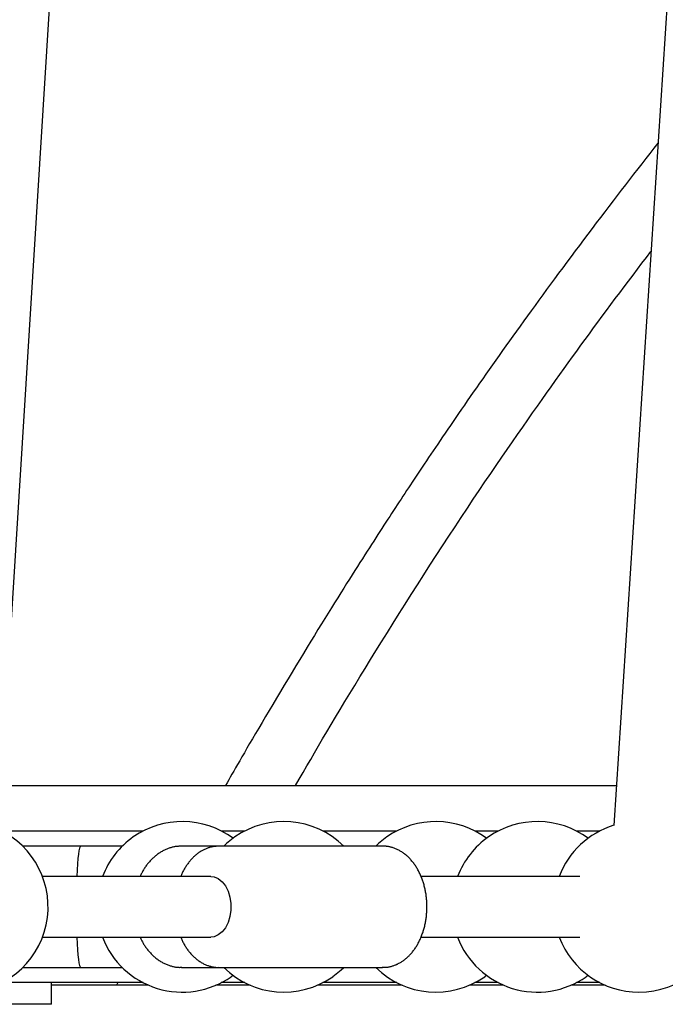
# Model space of a CAD drawing. Extents: x -4218 to 12090, y -2988 to 3298.
# Drawn here: x 7891 to 8062, y -783 to -523 of the extents above; entities that cross this region are included whole.
import ezdxf

# ---------------------------------------------------------------- set-up
doc = ezdxf.new("R2010")
doc.units = 0

msp = doc.modelspace()

# ---------------------------------------------------------------- linework, layer by layer
at = {"color": 7, "linetype": 'Continuous'}
for p, q in [((7885.54, -736.93), (7967.87, 576.29)), ((8129, 517.6), (8047.97, -735.92)), ((7886.27, -725.37), (8048.65, -725.37)), ((7886.55, -737.37), (7923.82, -737.37)), ((7944.43, -737.37), (7950.61, -737.37)), ((7971.23, -737.37), (7990.7, -737.37)), ((8011.32, -737.37), (8017.5, -737.37)), ((8038.11, -737.37), (8044.29, -737.37)), ((7907.33, -741.37), (7892.06, -741.37)), ((7918.31, -741.37), (7907.33, -741.37)), ((7943.87, -741.37), (7933.97, -741.37)), ((7965.42, -741.37), (7943.87, -741.37)), ((7986.97, -741.37), (7965.42, -741.37)), ((7941.64, -749.37), (7897.27, -749.37)), ((8038.97, -749.37), (7997.11, -749.37)), ((7897.27, -765.37), (7941.64, -765.37)), ((7997.12, -765.37), (8038.97, -765.37)), ((7892.06, -773.37), (7907.33, -773.37)), ((7907.33, -773.37), (7918.31, -773.37)), ((7933.97, -773.37), (7943.87, -773.37)), ((7943.87, -773.37), (7965.42, -773.37)), ((7965.42, -773.37), (7986.97, -773.37)), ((7947.04, -775.79), (7947.52, -775.44)), ((8013.92, -775.79), (8014.41, -775.44)), ((8040.72, -775.79), (8041.2, -775.44)), ((7923.82, -777.37), (7886.55, -777.37)), ((7899.63, -783.08), (7899.63, -777.37)), ((7925.22, -778.03), (7899.63, -778.03)), ((7917.14, -777.37), (7916.8, -778.03)), ((7952.02, -778.03), (7943.03, -778.03)), ((7950.61, -777.37), (7944.43, -777.37)), ((7992.11, -778.03), (7969.82, -778.03)), ((7990.7, -777.37), (7971.23, -777.37)), ((8018.9, -778.03), (8009.91, -778.03)), ((8017.5, -777.37), (8011.32, -777.37)), ((8045.7, -778.03), (8036.71, -778.03)), ((8044.29, -777.37), (8038.11, -777.37)), ((7897.97, -783.08), (7842.24, -783.08)), ((7899.63, -783.08), (7897.97, -783.08))]:
    msp.add_line(p, q, dxfattribs=at)
for points in [[(8059.61, -555.9), (8058.54, -557.27), (8057.47, -558.63), (8056.41, -560), (8055.34, -561.37), (8054.27, -562.74), (8053.19, -564.13), (8052.12, -565.52), (8051.03, -566.92), (8049.95, -568.33), (8048.86, -569.75), (8047.76, -571.18), (8046.66, -572.62), (8045.56, -574.07), (8044.45, -575.53), (8043.34, -576.99), (8042.23, -578.46), (8041.12, -579.94), (8040.01, -581.42), (8038.89, -582.9), (8037.79, -584.38), (8036.68, -585.86), (8035.59, -587.34), (8034.5, -588.8), (8033.42, -590.26), (8032.35, -591.7), (8031.29, -593.14), (8030.25, -594.56), (8029.22, -595.97), (8028.2, -597.36), (8027.19, -598.75), (8026.19, -600.12), (8025.2, -601.48), (8024.22, -602.83), (8023.26, -604.17), (8022.31, -605.49), (8021.36, -606.81), (8020.43, -608.11), (8019.51, -609.4), (8018.6, -610.67), (8017.71, -611.94), (8016.82, -613.19), (8015.94, -614.43), (8015.08, -615.66), (8014.22, -616.87), (8013.38, -618.07), (8012.55, -619.26), (8011.73, -620.44), (8010.91, -621.61), (8010.11, -622.76), (8009.32, -623.9), (8008.55, -625.02), (8007.78, -626.13), (8007.03, -627.22), (8006.29, -628.3), (8005.56, -629.36), (8004.86, -630.4), (8004.16, -631.41), (8003.48, -632.41), (8002.82, -633.39), (8002.17, -634.35), (8001.53, -635.29), (8000.9, -636.21), (8000.29, -637.12), (7999.7, -638), (7999.11, -638.87), (7998.54, -639.73), (7997.98, -640.57), (7997.42, -641.39), (7996.88, -642.21), (7996.35, -643), (7995.83, -643.79), (7995.31, -644.57), (7994.8, -645.33), (7994.3, -646.09), (7993.8, -646.84), (7993.31, -647.59), (7992.82, -648.34), (7992.33, -649.08), (7991.84, -649.82), (7991.35, -650.57), (7990.85, -651.32), (7990.36, -652.08), (7989.86, -652.84), (7989.36, -653.6), (7988.86, -654.38), (7988.35, -655.16), (7987.84, -655.94), (7987.32, -656.74), (7986.8, -657.54), (7986.27, -658.35), (7985.74, -659.18), (7985.2, -660.02), (7984.64, -660.88), (7984.08, -661.76), (7983.5, -662.67), (7982.9, -663.6), (7982.29, -664.56), (7981.66, -665.55), (7981.01, -666.57), (7980.34, -667.62), (7979.65, -668.7), (7978.95, -669.81), (7978.23, -670.95), (7977.49, -672.13), (7976.72, -673.34), (7975.95, -674.58), (7975.15, -675.85), (7974.33, -677.16), (7973.49, -678.51), (7972.63, -679.89), (7971.76, -681.3), (7970.86, -682.75), (7969.94, -684.24), (7969.01, -685.76), (7968.05, -687.31), (7967.09, -688.9), (7966.11, -690.51), (7965.11, -692.15), (7964.11, -693.81), (7963.09, -695.49), (7962.07, -697.19), (7961.05, -698.89), (7960.03, -700.6), (7959.02, -702.29), (7958.02, -703.97), (7957.05, -705.61), (7956.1, -707.21), (7955.19, -708.76), (7954.31, -710.24), (7953.47, -711.67), (7952.67, -713.03), (7951.91, -714.32), (7951.19, -715.55), (7950.51, -716.72), (7949.88, -717.81), (7949.28, -718.85), (7948.72, -719.81), (7948.2, -720.71), (7947.72, -721.57), (7947.25, -722.38), (7946.81, -723.16), (7946.39, -723.91), (7945.97, -724.64), (7945.56, -725.37)], [(7964.02, -725.37), (7965.01, -723.66), (7966, -721.95), (7967, -720.22), (7968.01, -718.48), (7969.04, -716.71), (7970.09, -714.92), (7971.17, -713.08), (7972.28, -711.21), (7973.42, -709.28), (7974.6, -707.31), (7975.81, -705.29), (7977.05, -703.23), (7978.33, -701.11), (7979.64, -698.95), (7980.99, -696.73), (7982.37, -694.47), (7983.79, -692.17), (7985.23, -689.82), (7986.72, -687.43), (7988.23, -685), (7989.76, -682.54), (7991.33, -680.04), (7992.92, -677.52), (7994.53, -674.98), (7996.17, -672.41), (7997.82, -669.84), (7999.48, -667.26), (8001.15, -664.69), (8002.81, -662.13), (8004.47, -659.6), (8006.11, -657.1), (8007.73, -654.64), (8009.34, -652.23), (8010.91, -649.87), (8012.46, -647.56), (8013.99, -645.3), (8015.49, -643.08), (8016.96, -640.92), (8018.41, -638.8), (8019.83, -636.73), (8021.23, -634.71), (8022.59, -632.74), (8023.93, -630.81), (8025.25, -628.93), (8026.54, -627.09), (8027.8, -625.3), (8029.03, -623.55), (8030.24, -621.85), (8031.42, -620.19), (8032.58, -618.56), (8033.72, -616.97), (8034.85, -615.4), (8035.97, -613.85), (8037.08, -612.31), (8038.18, -610.79), (8039.29, -609.26), (8040.41, -607.73), (8041.53, -606.2), (8042.65, -604.67), (8043.78, -603.13), (8044.92, -601.59), (8046.06, -600.05), (8047.21, -598.5), (8048.37, -596.95), (8049.53, -595.4), (8050.69, -593.85), (8051.87, -592.3), (8053.04, -590.74), (8054.22, -589.18), (8055.39, -587.62), (8056.58, -586.06), (8057.76, -584.51)], [(7948.01, -738.94), (7945.8, -740.71), (7945.1, -741.37)], [(7988.09, -738.94), (7985.89, -740.71), (7985.19, -741.37)], [(7934.1, -741.4), (7933.92, -741.4), (7933.75, -741.4), (7933.57, -741.4), (7933.39, -741.4), (7933.21, -741.41), (7933.03, -741.42), (7932.84, -741.43), (7932.66, -741.45), (7932.47, -741.47), (7932.28, -741.5), (7932.08, -741.53), (7931.89, -741.57), (7931.69, -741.62), (7931.49, -741.67), (7931.29, -741.72), (7931.08, -741.78), (7930.88, -741.85), (7930.67, -741.91), (7930.46, -741.99), (7930.25, -742.07), (7930.04, -742.15), (7929.83, -742.24), (7929.62, -742.33), (7929.42, -742.43), (7929.21, -742.53), (7929.01, -742.63), (7928.8, -742.74), (7928.6, -742.86), (7928.4, -742.98), (7928.21, -743.1), (7928.01, -743.23), (7927.82, -743.36), (7927.62, -743.5), (7927.43, -743.64), (7927.24, -743.79), (7927.06, -743.93), (7926.87, -744.09), (7926.69, -744.24), (7926.51, -744.41), (7926.34, -744.57), (7926.16, -744.74), (7925.99, -744.91), (7925.82, -745.09), (7925.65, -745.27), (7925.49, -745.46), (7925.33, -745.64), (7925.17, -745.83), (7925.01, -746.02), (7924.86, -746.22), (7924.71, -746.41), (7924.56, -746.61), (7924.42, -746.81), (7924.28, -747.01), (7924.15, -747.22), (7924.02, -747.43), (7923.9, -747.64), (7923.77, -747.85), (7923.66, -748.06), (7923.54, -748.28), (7923.43, -748.49), (7923.32, -748.71), (7923.22, -748.93), (7923.11, -749.15), (7923.01, -749.37)], [(7943.73, -741.41), (7943.59, -741.41), (7943.45, -741.41), (7943.3, -741.41), (7943.16, -741.41), (7943.01, -741.42), (7942.86, -741.43), (7942.71, -741.44), (7942.55, -741.46), (7942.39, -741.48), (7942.23, -741.51), (7942.06, -741.54), (7941.89, -741.58), (7941.72, -741.62), (7941.54, -741.67), (7941.36, -741.72), (7941.18, -741.78), (7940.99, -741.84), (7940.81, -741.91), (7940.62, -741.98), (7940.42, -742.06), (7940.23, -742.14), (7940.04, -742.23), (7939.85, -742.32), (7939.65, -742.41), (7939.46, -742.51), (7939.28, -742.62), (7939.09, -742.73), (7938.9, -742.84), (7938.72, -742.96), (7938.54, -743.08), (7938.36, -743.21), (7938.18, -743.34), (7938, -743.48), (7937.83, -743.62), (7937.65, -743.76), (7937.48, -743.91), (7937.31, -744.06), (7937.14, -744.22), (7936.98, -744.38), (7936.82, -744.54), (7936.65, -744.71), (7936.49, -744.88), (7936.34, -745.06), (7936.18, -745.24), (7936.03, -745.42), (7935.88, -745.6), (7935.74, -745.79), (7935.59, -745.99), (7935.45, -746.18), (7935.31, -746.38), (7935.18, -746.57), (7935.05, -746.78), (7934.92, -746.98), (7934.79, -747.19), (7934.67, -747.4), (7934.55, -747.61), (7934.44, -747.82), (7934.33, -748.04), (7934.22, -748.26), (7934.12, -748.48), (7934.02, -748.7), (7933.92, -748.92), (7933.82, -749.14), (7933.72, -749.37)], [(7986.91, -773.33), (7987.08, -773.33), (7987.25, -773.33), (7987.42, -773.33), (7987.59, -773.33), (7987.76, -773.32), (7987.93, -773.31), (7988.11, -773.29), (7988.29, -773.27), (7988.46, -773.25), (7988.64, -773.22), (7988.83, -773.18), (7989.01, -773.14), (7989.2, -773.09), (7989.38, -773.04), (7989.57, -772.98), (7989.76, -772.92), (7989.95, -772.86), (7990.15, -772.78), (7990.34, -772.71), (7990.53, -772.63), (7990.72, -772.54), (7990.92, -772.46), (7991.11, -772.36), (7991.3, -772.26), (7991.49, -772.16), (7991.68, -772.05), (7991.86, -771.94), (7992.05, -771.83), (7992.23, -771.7), (7992.41, -771.58), (7992.59, -771.45), (7992.77, -771.32), (7992.94, -771.18), (7993.12, -771.04), (7993.29, -770.89), (7993.46, -770.74), (7993.63, -770.59), (7993.8, -770.43), (7993.96, -770.27), (7994.12, -770.1), (7994.28, -769.93), (7994.44, -769.75), (7994.6, -769.58), (7994.75, -769.39), (7994.9, -769.21), (7995.05, -769.02), (7995.2, -768.82), (7995.34, -768.63), (7995.48, -768.43), (7995.62, -768.22), (7995.76, -768.01), (7995.89, -767.8), (7996.02, -767.59), (7996.15, -767.37), (7996.28, -767.15), (7996.4, -766.92), (7996.52, -766.7), (7996.64, -766.47), (7996.75, -766.23), (7996.86, -766), (7996.97, -765.76), (7997.08, -765.51), (7997.18, -765.27), (7997.28, -765.02), (7997.37, -764.77), (7997.46, -764.52), (7997.55, -764.27), (7997.64, -764.01), (7997.72, -763.75), (7997.8, -763.49), (7997.88, -763.23), (7997.95, -762.97), (7998.02, -762.7), (7998.08, -762.43), (7998.15, -762.16), (7998.21, -761.89), (7998.26, -761.62), (7998.31, -761.35), (7998.36, -761.07), (7998.41, -760.8), (7998.45, -760.52), (7998.49, -760.24), (7998.52, -759.97), (7998.55, -759.69), (7998.58, -759.41), (7998.6, -759.13), (7998.62, -758.84), (7998.64, -758.56), (7998.65, -758.28), (7998.66, -758), (7998.67, -757.72), (7998.67, -757.43), (7998.67, -757.15), (7998.67, -756.87), (7998.66, -756.59), (7998.65, -756.3), (7998.63, -756.02), (7998.61, -755.74), (7998.59, -755.46), (7998.56, -755.18), (7998.54, -754.9), (7998.5, -754.62), (7998.47, -754.34), (7998.43, -754.06), (7998.38, -753.78), (7998.33, -753.51), (7998.28, -753.23), (7998.23, -752.96), (7998.17, -752.69), (7998.11, -752.42), (7998.05, -752.15), (7997.98, -751.88), (7997.91, -751.61), (7997.83, -751.35), (7997.75, -751.08), (7997.67, -750.82), (7997.59, -750.56), (7997.5, -750.3), (7997.4, -750.05), (7997.31, -749.8), (7997.21, -749.54), (7997.11, -749.29), (7997, -749.05), (7996.89, -748.8), (7996.78, -748.56), (7996.66, -748.32), (7996.54, -748.09), (7996.42, -747.85), (7996.3, -747.62), (7996.17, -747.39), (7996.04, -747.17), (7995.9, -746.95), (7995.76, -746.73), (7995.62, -746.51), (7995.48, -746.3), (7995.33, -746.09), (7995.18, -745.89), (7995.03, -745.69), (7994.87, -745.49), (7994.71, -745.29), (7994.55, -745.1), (7994.38, -744.92), (7994.22, -744.74), (7994.05, -744.56), (7993.87, -744.38), (7993.7, -744.21), (7993.52, -744.05), (7993.34, -743.89), (7993.16, -743.73), (7992.97, -743.58), (7992.79, -743.43), (7992.6, -743.29), (7992.41, -743.15), (7992.21, -743.02), (7992.02, -742.89), (7991.82, -742.77), (7991.62, -742.65), (7991.42, -742.54), (7991.22, -742.43), (7991.02, -742.33), (7990.81, -742.23), (7990.61, -742.14), (7990.4, -742.05), (7990.2, -741.97), (7990, -741.9), (7989.8, -741.83), (7989.6, -741.76), (7989.41, -741.7), (7989.22, -741.65), (7989.04, -741.6), (7988.86, -741.56), (7988.68, -741.52), (7988.51, -741.49), (7988.35, -741.46), (7988.19, -741.43), (7988.04, -741.42), (7987.89, -741.4), (7987.75, -741.4), (7987.61, -741.39), (7987.47, -741.39), (7987.34, -741.39), (7987.2, -741.4), (7987.07, -741.4), (7986.94, -741.41)], [(7941.64, -749.37), (7942.51, -749.47), (7943.62, -749.94), (7944.65, -750.75), (7945.53, -751.87), (7946.23, -753.24), (7946.71, -754.81), (7946.96, -756.5), (7946.96, -758.23), (7946.71, -759.92), (7946.23, -761.49), (7945.53, -762.87), (7944.65, -763.99), (7943.62, -764.8), (7942.51, -765.26), (7941.64, -765.37)], [(7923.02, -765.37), (7923.11, -765.57), (7923.21, -765.78), (7923.3, -765.98), (7923.4, -766.18), (7923.5, -766.38), (7923.61, -766.59), (7923.72, -766.79), (7923.83, -766.99), (7923.95, -767.19), (7924.07, -767.39), (7924.2, -767.59), (7924.33, -767.79), (7924.47, -767.99), (7924.61, -768.19), (7924.76, -768.39), (7924.91, -768.58), (7925.07, -768.78), (7925.23, -768.98), (7925.39, -769.17), (7925.56, -769.36), (7925.73, -769.55), (7925.9, -769.73), (7926.08, -769.91), (7926.26, -770.09), (7926.44, -770.27), (7926.63, -770.44), (7926.82, -770.6), (7927.01, -770.76), (7927.2, -770.92), (7927.4, -771.07), (7927.6, -771.22), (7927.8, -771.36), (7928, -771.5), (7928.21, -771.63), (7928.41, -771.76), (7928.62, -771.89), (7928.83, -772.01), (7929.04, -772.12), (7929.25, -772.23), (7929.47, -772.34), (7929.68, -772.43), (7929.9, -772.53), (7930.12, -772.62), (7930.33, -772.7), (7930.55, -772.78), (7930.76, -772.85), (7930.97, -772.92), (7931.18, -772.98), (7931.38, -773.04), (7931.59, -773.09), (7931.78, -773.14), (7931.98, -773.18), (7932.16, -773.22), (7932.35, -773.25), (7932.53, -773.28), (7932.71, -773.3), (7932.88, -773.31), (7933.05, -773.33), (7933.21, -773.33), (7933.37, -773.34), (7933.53, -773.34), (7933.69, -773.33), (7933.85, -773.33), (7934.01, -773.33)], [(7933.72, -765.37), (7933.82, -765.59), (7933.92, -765.81), (7934.02, -766.03), (7934.12, -766.25), (7934.22, -766.47), (7934.33, -766.69), (7934.44, -766.91), (7934.55, -767.12), (7934.67, -767.34), (7934.79, -767.55), (7934.92, -767.76), (7935.05, -767.96), (7935.18, -768.17), (7935.32, -768.37), (7935.46, -768.58), (7935.61, -768.78), (7935.76, -768.97), (7935.91, -769.17), (7936.07, -769.36), (7936.23, -769.55), (7936.39, -769.74), (7936.56, -769.92), (7936.73, -770.1), (7936.9, -770.28), (7937.07, -770.45), (7937.25, -770.62), (7937.43, -770.78), (7937.61, -770.94), (7937.79, -771.09), (7937.98, -771.24), (7938.17, -771.38), (7938.36, -771.52), (7938.55, -771.66), (7938.74, -771.79), (7938.94, -771.92), (7939.14, -772.04), (7939.34, -772.15), (7939.54, -772.26), (7939.74, -772.37), (7939.94, -772.46), (7940.15, -772.56), (7940.35, -772.65), (7940.56, -772.73), (7940.76, -772.81), (7940.96, -772.88), (7941.16, -772.94), (7941.36, -773.01), (7941.55, -773.06), (7941.73, -773.11), (7941.91, -773.16), (7942.08, -773.2), (7942.25, -773.24), (7942.41, -773.27), (7942.57, -773.29), (7942.72, -773.31), (7942.86, -773.33), (7943, -773.34), (7943.13, -773.35), (7943.25, -773.35), (7943.38, -773.35), (7943.5, -773.35), (7943.61, -773.34), (7943.73, -773.34), (7943.84, -773.33)], [(7973.84, -775.79), (7976.08, -774), (7976.74, -773.37)]]:
    msp.add_lwpolyline(points, dxfattribs=at)
for centre, start, end in [((7934.13, -757.37), 53.4553, 125.028), ((7960.92, -757.37), 45.3254, 125.028), ((8001.01, -757.37), 53.4553, 125.028), ((8027.8, -757.37), 53.4553, 125.028), ((7876.24, -757.37), 270, 65.5852), ((8054.6, -757.37), 107.1291, 159.1725), ((8054.6, -757.37), 270, 65.4741), ((7934.13, -757.37), 125.028, 159.1725), ((8027.8, -757.37), 125.028, 159.1725), ((7934.13, -757.37), 200.8275, 305.028), ((8027.8, -757.37), 200.8275, 305.028), ((8054.6, -757.37), 200.8275, 270), ((7960.92, -757.37), 225.3254, 305.028), ((8001.01, -757.37), 225.3254, 305.028)]:
    msp.add_arc(centre, 22.5, start, end, dxfattribs=at)
for start_param, end_param in [(0, 1.047198), (2.094395, 3.141593)]:
    msp.add_ellipse((7907.33, -757.37), major_axis=(0, 16), ratio=0.074014, start_param=start_param, end_param=end_param, dxfattribs=at)

doc.saveas('drawing.dxf')
